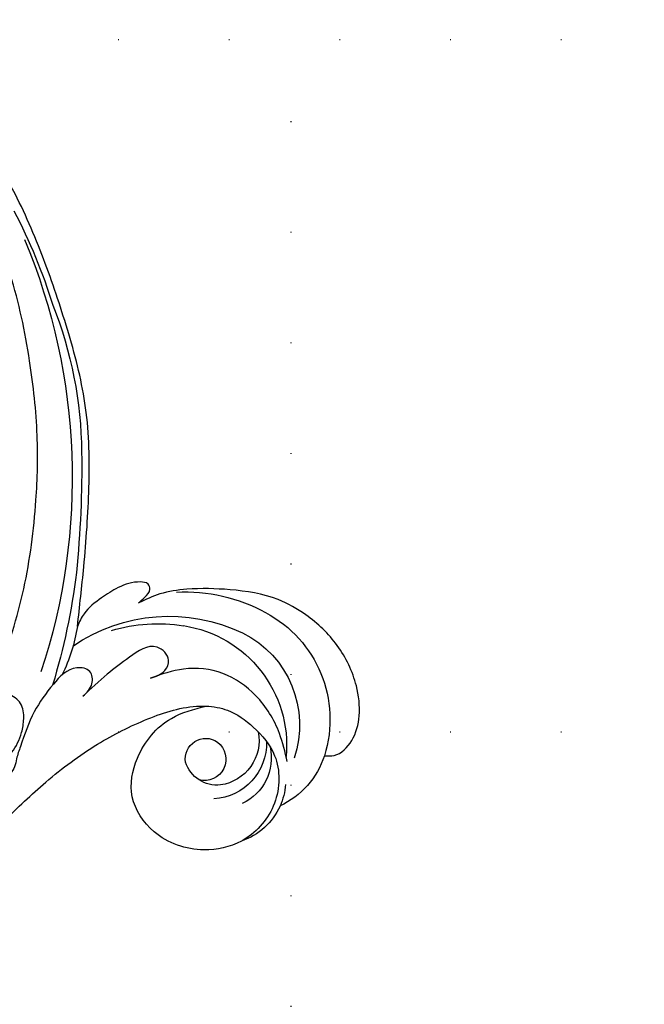
# Model space of a CAD drawing. Units: millimetres. Extents: x 825 to 5025, y 528 to 2013.
# Drawn here: x 4712 to 4803, y 1059 to 1201 of the extents above; entities that cross this region are included whole.
import ezdxf
from ezdxf.xclip import XClip

# ---------------------------------------------------------------- set-up
doc = ezdxf.new("R2010")
doc.units = ezdxf.units.MM
doc.header["$XCLIPFRAME"] = 2
doc.linetypes.add('DOT', pattern=[6.35, 0, -6.35])
doc.linetypes.add('HIDDEN', pattern=[9.525, 6.35, -3.175])
for name, color, linetype in [('A-04.尺寸標註', 4, 'Continuous'), ('H-08.木作(細線)', 8, 'Continuous'), ('格子', 1, 'Continuous')]:
    doc.layers.add(name, color=color, linetype=linetype)
doc.styles.add('新細明體', font='txt')
doc.dimstyles.new('5', dxfattribs={"dimtxt": 12.5, "dimasz": 3.75, "dimexe": 2.5, "dimexo": 2.5, "dimgap": 1.5, "dimtad": 2, "dimdec": 0, "dimtxsty": '新細明體', "dimblk": 'ARCHTICK', "dimcen": 5, "dimclrd": 8, "dimclre": 8, "dimclrt": 4, "dimadec": 0, "dimazin": 0, "dimtfac": 1, "dimtdec": 0, "dimtix": 1, "dimtmove": 2, "dimatfit": 3, "dimldrblk": 'OPEN90', "dimfxl": 1.25, "dimlwd": 9, "dimlwe": 9, "dimarcsym": 0})

# ---------------------------------------------------------------- blocks, each defined once
blk = doc.blocks.new('SE-21052L-d')
at = {"layer": 'H-08.木作(細線)', "ltscale": 0.2}
for centre, radius, start, end in [((18.62, 38.39), 89.34, 297.1148, 338.0587), ((17.21, 42.72), 94.49, 326.6359, 336.7191), ((131.34, 0.1), 9.4, 343.8846, 31.1777), ((131.34, 0.1), 9.4, 343.8846, 31.1777), ((131.34, 0.1), 9.4, 343.8846, 31.1777), ((78.44, 10.2), 26.58, 329.2026, 345.0472), ((78.44, 10.2), 26.58, 329.2026, 345.0472), ((126.85, -2.99), 8.07, 318.2584, 46.4444), ((127.79, -0.77), 2.97, 130.7911, 264.3204), ((127.79, -0.77), 2.97, 130.7911, 264.3204), ((128.38, -2.65), 4.84, 44.0758, 121.4471), ((128.38, -2.65), 4.84, 44.0758, 121.4471), ((127.66, -0.64), 3.09, 266.9965, 64.6542), ((127.66, -0.64), 3.09, 266.9965, 64.6542), ((126.98, -3.59), 6.5, 308.9259, 41.4993), ((126.98, -3.59), 6.5, 308.9259, 41.4993), ((129.37, -2.31), 7.27, 307.1401, 24.9889), ((129.37, -2.31), 7.27, 307.1401, 24.9889), ((126.26, 5.62), 24.51, 195.257, 255.4037), ((131.34, 0.1), 9.4, 324.2152, 343.8846), ((129.18, -7.61), 12.29, 338.1527, 24.5052), ((129.18, -7.61), 12.29, 338.1527, 24.5052), ((129.18, -7.61), 12.29, 338.1527, 24.5052), ((125.66, 7.35), 24.35, 213.6976, 238.3945), ((122.08, 1.55), 17.54, 238.4534, 324.8974), ((-32.33, 79.29), 156.02, 319.0226, 325.424), ((123.64, -3.69), 14.84, 256.1406, 338.6049), ((124.44, -5.36), 17.53, 257.7248, 337.0858), ((125.63, 1.44), 24.43, 227.0272, 258.3874), ((125.63, 1.44), 24.43, 227.0272, 258.3874), ((40.24, 16.11), 59.8, 298.3006, 319.1273), ((24.19, 33.39), 82.83, 292.1959, 302.4141)]:
    blk.add_arc(centre, radius, start, end, dxfattribs=at)
for points, knots in [([(91.51, 69.66), (94.53, 67.1), (98.34, 63.67), (102.71, 57.23), (107.2, 48.93), (110.26, 37.96), (111.13, 26.63), (112.19, 16.36), (114.13, 7.97), (117.42, 0.26), (120.43, -4.56), (122.67, -6.44), (122.9, -6.62)], [39.478514, 39.478514, 39.478514, 39.478514, 50.373651, 62.018806, 73.979236, 92.322983, 112.200626, 124.566732, 138.314946, 150.354793, 161.885746, 163.191302, 163.191302, 163.191302, 163.191302]), ([(91.51, 69.66), (94.53, 67.1), (98.34, 63.67), (102.71, 57.23), (107.2, 48.93), (110.26, 37.96), (111.13, 26.63), (112.19, 16.36), (114.13, 7.97), (117.42, 0.26), (120.43, -4.56), (122.67, -6.44), (122.9, -6.62)], [39.478514, 39.478514, 39.478514, 39.478514, 50.373651, 62.018806, 73.979236, 92.322983, 112.200626, 124.566732, 138.314946, 150.354793, 161.885746, 163.191302, 163.191302, 163.191302, 163.191302]), ([(91.51, 69.66), (94.53, 67.1), (98.34, 63.67), (102.71, 57.23), (107.2, 48.93), (110.26, 37.96), (111.13, 26.63), (112.19, 16.36), (114.13, 7.97), (117.42, 0.26), (120.43, -4.56), (122.67, -6.44), (122.9, -6.62)], [39.478514, 39.478514, 39.478514, 39.478514, 50.373651, 62.018806, 73.979236, 92.322983, 112.200626, 124.566732, 138.314946, 150.354793, 161.885746, 163.191302, 163.191302, 163.191302, 163.191302]), ([(95.72, 46.5), (97.03, 42.03), (99.35, 34.12), (98.99, 21.42), (97.3, 9.26), (92.12, -2.79), (85.78, -12.6), (78.85, -21.22), (70.84, -28.78), (61.26, -36.31), (50.34, -41.69), (39.46, -45.96), (28.41, -48.05), (18.08, -49.19), (8.61, -49.65), (2.72, -48.4), (-0.94, -48.21), (-1.74, -48.49), (-2.16, -48.64)], [0, 0, 0, 0, 13.895137, 24.540056, 37.799017, 50.536723, 63.467591, 72.790813, 83.648071, 96.430937, 109.190436, 120.008865, 131.39806, 142.762056, 151.268717, 159.62776, 160.80768, 162.132684, 162.132684, 162.132684, 162.132684]), ([(95.72, 46.5), (97.03, 42.03), (99.35, 34.12), (98.99, 21.42), (97.3, 9.26), (92.12, -2.79), (85.78, -12.6), (78.85, -21.22), (70.84, -28.78), (61.26, -36.31), (50.34, -41.69), (39.46, -45.96), (28.41, -48.05), (18.08, -49.19), (8.61, -49.65), (2.72, -48.4), (-0.94, -48.21), (-1.74, -48.49), (-2.16, -48.64)], [0, 0, 0, 0, 13.895137, 24.540056, 37.799017, 50.536723, 63.467591, 72.790813, 83.648071, 96.430937, 109.190436, 120.008865, 131.39806, 142.762056, 151.268717, 159.62776, 160.80768, 162.132684, 162.132684, 162.132684, 162.132684]), ([(108.4, 3.78), (108.48, 3.01), (108.62, 1.63), (106.84, -0.05), (104.11, 1.57), (103.92, 5.54), (104.29, 10.25), (105.76, 14.03), (106.79, 16.71), (107.61, 18.03), (107.74, 19.7), (106.38, 20.07), (105.77, 18.4), (105.93, 16.37), (105.3, 13.78), (104, 11.69), (102.42, 10.13), (99.49, 10.27), (99.02, 14.66), (100.22, 18.77), (103.95, 22.47), (105.73, 26.91), (106.88, 32.07), (106.82, 35.92), (106.34, 37.99), (106.3, 38.16)], [0, 0, 0, 0, 2.23946, 4.032182, 5.97087, 10.114905, 14.959183, 20.351241, 22.191942, 23.406244, 25.270737, 25.796568, 27.00066, 29.340313, 32.511009, 34.517375, 36.785109, 38.885196, 41.650022, 47.785886, 51.873531, 56.973873, 61.896517, 67.718574, 68.266639, 68.266639, 68.266639, 68.266639]), ([(108.4, 3.78), (108.48, 3.01), (108.62, 1.63), (106.84, -0.05), (104.11, 1.57), (103.92, 5.54), (104.29, 10.25), (105.76, 14.03), (106.79, 16.71), (107.61, 18.03), (107.74, 19.7), (106.38, 20.07), (105.77, 18.4), (105.93, 16.37), (105.3, 13.78), (104, 11.69), (102.42, 10.13), (99.49, 10.27), (99.02, 14.66), (100.22, 18.77), (103.95, 22.47), (105.73, 26.91), (106.61, 30.88), (106.76, 33.26), (106.77, 33.98)], [0, 0, 0, 0, 3.326423, 5.989274, 8.86894, 15.024357, 22.219894, 30.229084, 32.963203, 34.766889, 37.536347, 38.3174, 40.105918, 43.581164, 48.290816, 51.271007, 54.639427, 57.758829, 61.865614, 70.97963, 77.051288, 84.627173, 91.939111, 95.154674, 95.154674, 95.154674, 95.154674]), ([(139.38, 4.97), (138.69, 6.69), (135.91, 10.35), (129.52, 12.85), (122.8, 10.91), (119.43, 5.05), (119.33, -1.61), (121.86, -5.16), (122.9, -6.62)], [203.148811, 203.148811, 203.148811, 203.148811, 211.351656, 222.756158, 231.582182, 239.974541, 251.166655, 259.060713, 259.060713, 259.060713, 259.060713]), ([(139.38, 4.97), (138.69, 6.69), (135.91, 10.35), (129.52, 12.85), (122.8, 10.91), (119.43, 5.05), (119.33, -1.61), (121.86, -5.16), (122.9, -6.62)], [203.148811, 203.148811, 203.148811, 203.148811, 211.351656, 222.756158, 231.582182, 239.974541, 251.166655, 259.060713, 259.060713, 259.060713, 259.060713]), ([(139.38, 4.97), (138.69, 6.69), (135.91, 10.35), (129.52, 12.85), (122.8, 10.91), (119.43, 5.05), (119.33, -1.61), (121.86, -5.16), (122.9, -6.62)], [203.148811, 203.148811, 203.148811, 203.148811, 211.351656, 222.756158, 231.582182, 239.974541, 251.166655, 259.060713, 259.060713, 259.060713, 259.060713]), ([(122.9, -6.62), (123.74, -7.27), (125.96, -8.59), (130.3, -8.9), (135.9, -7.97), (140.27, -2.55), (140.29, 2.52), (139.44, 4.82), (139.38, 4.97)], [163.191301, 163.191301, 163.191301, 163.191301, 167.86226, 174.484663, 182.136373, 192.320618, 202.452158, 203.148811, 203.148811, 203.148811, 203.148811]), ([(122.9, -6.62), (123.74, -7.27), (125.96, -8.59), (130.3, -8.9), (135.9, -7.97), (140.27, -2.55), (140.29, 2.52), (139.44, 4.82), (139.38, 4.97)], [163.191301, 163.191301, 163.191301, 163.191301, 167.86226, 174.484663, 182.136373, 192.320618, 202.452158, 203.148811, 203.148811, 203.148811, 203.148811]), ([(114.16, -4.53), (114.59, -5.22), (115.31, -6.38), (114.57, -8.73), (110.92, -8.99), (109.84, -4.75), (108.9, -0.75), (108.58, 2.2), (108.4, 3.78)], [0, 0, 0, 0, 2.351108, 3.927456, 6.437479, 10.674314, 14.737929, 19.461223, 19.461223, 19.461223, 19.461223]), ([(114.16, -4.53), (114.59, -5.22), (115.31, -6.38), (114.57, -8.73), (110.92, -8.99), (109.84, -4.75), (108.9, -0.75), (108.58, 2.2), (108.4, 3.78)], [0, 0, 0, 0, 2.351108, 3.927456, 6.437479, 10.674314, 14.737929, 19.461223, 19.461223, 19.461223, 19.461223]), ([(101.27, -3.41), (99.66, -5.81), (95.92, -11.38), (89.7, -19.91), (82.21, -28.49), (73.13, -34.92), (63.85, -40.57), (53.72, -45.76), (42.61, -49.19), (30.07, -51.91), (17.72, -52.92), (7.31, -52.91), (0.41, -51.52), (-2.78, -50.51), (-4.24, -50.04)], [0, 0, 0, 0, 12.857957, 29.924772, 47.042881, 63.274069, 79.237497, 95.50301, 113.844525, 130.832325, 152.628889, 168.961207, 176.992121, 183.857508, 183.857508, 183.857508, 183.857508]), ([(101.27, -3.41), (99.66, -5.81), (95.92, -11.38), (89.7, -19.91), (82.21, -28.49), (73.13, -34.92), (63.85, -40.57), (53.72, -45.76), (42.61, -49.19), (30.07, -51.91), (17.72, -52.92), (7.31, -52.91), (0.41, -51.52), (-2.78, -50.51), (-4.24, -50.04)], [0, 0, 0, 0, 12.857957, 29.924772, 47.042881, 63.274069, 79.237497, 95.50301, 113.844525, 130.832325, 152.628889, 168.961207, 176.992121, 183.857508, 183.857508, 183.857508, 183.857508]), ([(101.27, -3.41), (99.66, -5.81), (95.92, -11.38), (89.7, -19.91), (82.21, -28.49), (73.13, -34.92), (63.85, -40.57), (53.72, -45.76), (42.61, -49.19), (30.07, -51.91), (17.72, -52.92), (7.31, -52.91), (0.41, -51.52), (-2.78, -50.51), (-4.24, -50.04)], [0, 0, 0, 0, 12.857957, 29.924772, 47.042881, 63.274069, 79.237497, 95.50301, 113.844525, 130.832325, 152.628889, 168.961207, 176.992121, 183.857508, 183.857508, 183.857508, 183.857508]), ([(105.83, -11.71), (105.88, -12.09), (105.98, -12.92), (106.12, -14.21), (104.98, -14.86), (103.36, -13.76), (102.07, -11.7), (101.2, -8.63), (100.54, -5.85), (101.07, -4.08), (101.27, -3.41)], [0, 0, 0, 0, 1.202822, 2.580095, 3.383923, 4.514376, 7.847927, 10.665322, 14.075376, 16.14124, 16.14124, 16.14124, 16.14124]), ([(105.83, -11.71), (105.88, -12.09), (105.98, -12.92), (106.12, -14.21), (104.98, -14.86), (103.36, -13.76), (102.07, -11.7), (101.2, -8.63), (100.54, -5.85), (101.07, -4.08), (101.27, -3.41)], [0, 0, 0, 0, 1.202822, 2.580095, 3.383923, 4.514376, 7.847927, 10.665322, 14.075376, 16.14124, 16.14124, 16.14124, 16.14124]), ([(105.83, -11.71), (105.88, -12.09), (105.98, -12.92), (106.12, -14.21), (104.98, -14.86), (103.36, -13.76), (102.07, -11.7), (101.2, -8.63), (100.54, -5.85), (101.07, -4.08), (101.27, -3.41)], [0, 0, 0, 0, 1.202822, 2.580095, 3.383923, 4.514376, 7.847927, 10.665322, 14.075376, 16.14124, 16.14124, 16.14124, 16.14124]), ([(137.03, -8.08), (135.9, -8.92), (133.04, -11.04), (127.69, -12.82), (121.56, -12.26), (116.81, -9.04), (115, -5.96), (114.16, -4.53)], [0, 0, 0, 0, 4.224529, 10.654034, 16.409296, 22.106615, 27.062621, 27.062621, 27.062621, 27.062621]), ([(137.03, -8.08), (135.9, -8.92), (133.04, -11.04), (127.69, -12.82), (121.56, -12.26), (116.81, -9.04), (115, -5.96), (114.16, -4.53)], [0, 0, 0, 0, 4.224529, 10.654034, 16.409296, 22.106615, 27.062621, 27.062621, 27.062621, 27.062621]), ([(140.59, -12.18), (140.96, -12.48), (142.22, -13.47), (142.45, -16.69), (140.76, -20.15), (137.16, -23.54), (131.81, -25.92), (125.95, -26.26), (119.99, -25.14), (114.8, -21.96), (110.34, -18.35), (107.28, -14.95), (106.29, -12.73), (105.83, -11.71)], [0, 0, 0, 0, 1.398149, 4.708848, 8.453416, 12.822372, 19.250351, 25.591038, 30.155055, 37.253726, 43.494365, 47.437077, 50.774264, 50.774264, 50.774264, 50.774264]), ([(140.59, -12.18), (140.96, -12.48), (142.22, -13.47), (142.45, -16.69), (140.76, -20.15), (137.16, -23.54), (131.81, -25.92), (125.95, -26.26), (119.99, -25.14), (114.8, -21.96), (110.34, -18.35), (107.28, -14.95), (106.29, -12.73), (105.83, -11.71)], [0, 0, 0, 0, 1.398149, 4.708848, 8.453416, 12.822372, 19.250351, 25.591038, 30.155055, 37.253726, 43.494365, 47.437077, 50.774264, 50.774264, 50.774264, 50.774264]), ([(140.59, -12.18), (140.96, -12.48), (142.22, -13.47), (142.45, -16.69), (140.76, -20.15), (137.16, -23.54), (131.81, -25.92), (125.95, -26.26), (119.99, -25.14), (114.8, -21.96), (110.34, -18.35), (107.28, -14.95), (106.29, -12.73), (105.83, -11.71)], [0, 0, 0, 0, 1.398149, 4.708848, 8.453416, 12.822372, 19.250351, 25.591038, 30.155055, 37.253726, 43.494365, 47.437077, 50.774264, 50.774264, 50.774264, 50.774264])]:
    blk.add_open_spline(points, degree=3, knots=knots, dxfattribs=at)
blk = doc.blocks.new('_ArchTick')
at = {"color": 0, "linetype": 'ByBlock', "const_width": 0.15}
blk.add_lwpolyline([(-0.5, -0.5), (0.5, 0.5)], dxfattribs=at)
blk = doc.blocks.new('*D26')
at = {"layer": 'A-04.尺寸標註', "color": 8, "linetype": 'HIDDEN', "lineweight": 9, "ltscale": 0.5, "transparency": 16777216}
for p, q in [((4611.48, 1298.6), (4896.16, 1298.6)), ((4834.41, 898.98), (4896.16, 898.98))]:
    blk.add_line(p, q, dxfattribs=at)
at = {"layer": 'A-04.尺寸標註', "color": 8, "lineweight": 9, "ltscale": 0.5, "transparency": 16777216}
blk.add_line((4893.66, 1298.6), (4893.66, 898.98), dxfattribs=at)
at = {"layer": 'DEFPOINTS', "color": 0, "ltscale": 0.5, "transparency": 16777216}
for p in [(4608.98, 1298.6), (4831.91, 898.98), (4893.66, 898.98)]:
    blk.add_point(p, dxfattribs=at)
at = {"layer": 'A-04.尺寸標註', "color": 8, "lineweight": 9, "ltscale": 0.5, "transparency": 16777216, "xscale": 3.75, "yscale": 3.75, "zscale": 3.75}
for p, rotation in [((4893.66, 1298.6), 90), ((4893.66, 898.98), 270)]:
    blk.add_blockref('_ArchTick', p, dxfattribs=dict(at, rotation=rotation))
at = {"layer": 'A-04.尺寸標註', "color": 4, "ltscale": 0.5, "transparency": 16777216, "insert": (4902.12, 1098.79), "char_height": 12.5, "attachment_point": 5, "rotation": 90, "style": '新細明體'}
blk.add_mtext('400', dxfattribs=at)
blk = doc.blocks.new('_Open90')
at = {"color": 0, "linetype": 'ByBlock', "lineweight": -2}
for p, q in [((-0.5, 0.5), (0, 0)), ((0, 0), (-1, 0)), ((0, 0), (-0.5, -0.5))]:
    blk.add_line(p, q, dxfattribs=at)
blk = doc.blocks.new('*D27')
at = {"layer": 'A-04.尺寸標註', "color": 8, "linetype": 'HIDDEN', "lineweight": 9, "ltscale": 0.5, "transparency": 16777216}
for p, q in [((4207.8, 1221.83), (4207.8, 1344.52)), ((4851.55, 934.07), (4851.55, 1344.52))]:
    blk.add_line(p, q, dxfattribs=at)
at = {"layer": 'A-04.尺寸標註', "color": 8, "lineweight": 9, "ltscale": 0.5, "transparency": 16777216}
blk.add_line((4851.55, 1342.02), (4207.8, 1342.02), dxfattribs=at)
at = {"layer": 'DEFPOINTS', "color": 0, "ltscale": 0.5, "transparency": 16777216}
for p in [(4207.8, 1342.02), (4207.8, 1219.33), (4851.55, 931.57)]:
    blk.add_point(p, dxfattribs=at)
at = {"layer": 'A-04.尺寸標註', "color": 8, "lineweight": 9, "ltscale": 0.5, "transparency": 16777216, "xscale": 3.75, "yscale": 3.75, "zscale": 3.75, "rotation": 180}
blk.add_blockref('_ArchTick', (4207.8, 1342.02), dxfattribs=at)
at = {"layer": 'A-04.尺寸標註', "color": 8, "lineweight": 9, "ltscale": 0.5, "transparency": 16777216, "xscale": 3.75, "yscale": 3.75, "zscale": 3.75}
blk.add_blockref('_ArchTick', (4851.55, 1342.02), dxfattribs=at)
at = {"layer": 'A-04.尺寸標註', "color": 4, "ltscale": 0.5, "transparency": 16777216, "insert": (4529.67, 1350.56), "char_height": 12.5, "attachment_point": 5, "style": '新細明體'}
blk.add_mtext('644', dxfattribs=at)
blk = doc.blocks.new('格子')
at = {"layer": '格子', "linetype": 'DOT', "ltscale": 2.5}
for points in [[(600, 0), (600, -3000)], [(0, -100), (3000, -100)], [(0, -200), (3000, -200)]]:
    blk.add_lwpolyline(points, dxfattribs=at)

msp = doc.modelspace()

# ---------------------------------------------------------------- block references
at = {"xscale": -1, "rotation": 139.7527831905118}
msp.add_blockref('SE-21052L-d', (4641.25, 1176.64), dxfattribs=at)
at = {"color": 169, "true_color": 0x252b3c}
ref = msp.add_blockref('格子', (4151.55, 1298.6), dxfattribs=at)
XClip(ref).set_block_clipping_path([(-4.7252794247, -401.5805631514), (702.0218407494, 3.8566401275)])

# ---------------------------------------------------------------- dimensions: what is measured, and where the dimension line sits
at = {"layer": 'A-04.尺寸標註', "color": 8, "ltscale": 0.5}
dim = msp.add_linear_dim(base=(4207.8, 1342.02), p1=(4851.55, 931.57), p2=(4207.8, 1219.33), dimstyle='5', dxfattribs=at)
dim.commit()
dim.dimension.update_dxf_attribs({"geometry": '*D27', "text_midpoint": (4529.67, 1350.56)})
dim = msp.add_linear_dim(base=(4893.66, 898.98), p1=(4608.98, 1298.6), p2=(4831.91, 898.98), angle=90, dimstyle='5', dxfattribs=at)
dim.commit()
dim.dimension.update_dxf_attribs({"geometry": '*D26', "text_midpoint": (4902.12, 1098.79)})

doc.saveas('drawing.dxf')
